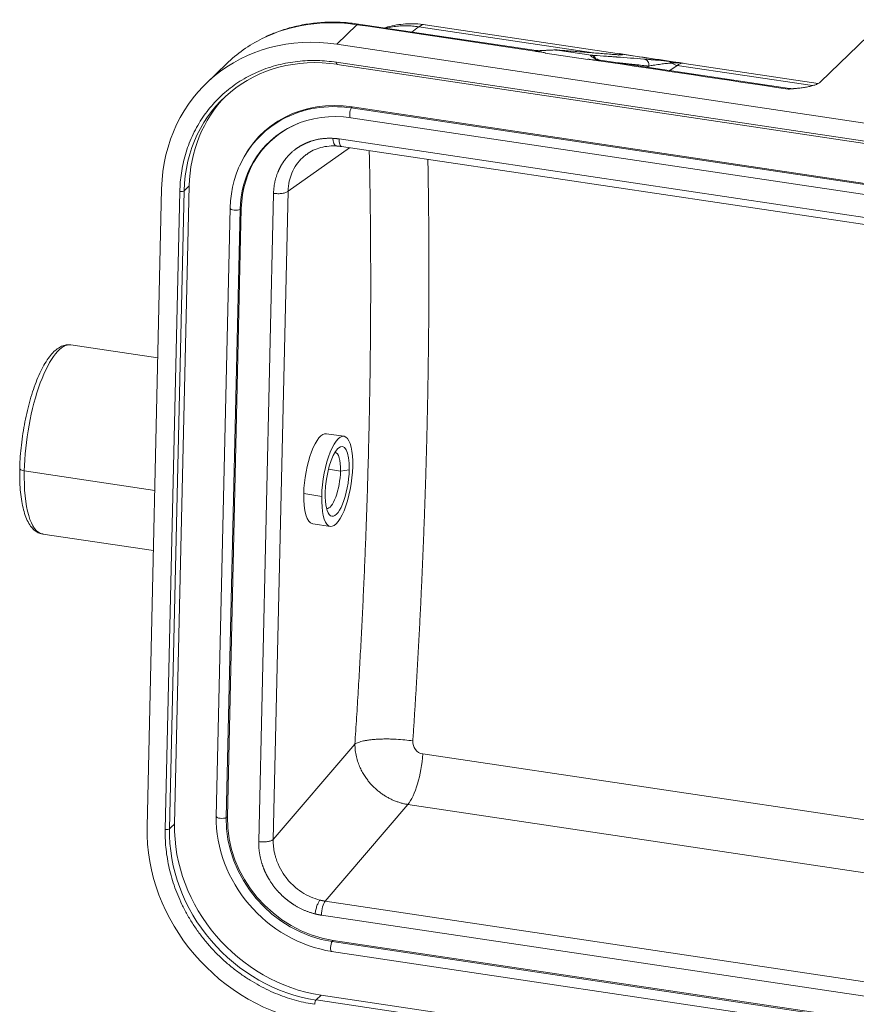
# Model space of a CAD drawing. Units: millimetres. Extents: x 1592 to 2037, y 610 to 925.
# Drawn here: x 1640 to 1666, y 691 to 721 of the extents above; entities that cross this region are included whole.
import ezdxf

# ---------------------------------------------------------------- set-up
doc = ezdxf.new("R2010")
doc.units = ezdxf.units.MM
doc.header["$LTSCALE"] = 65.395
doc.layers.get('0').update_dxf_attribs({"linetype": 'CONTINUOUS', "lineweight": 30})

msp = doc.modelspace()

# ---------------------------------------------------------------- linework, layer by layer
at = {"color": 7, "lineweight": 15}
for p, q in [((1649.839, 720.278), (1650.459, 720.878)), ((1655.972, 720.08), (1650.503, 720.897)), ((1657.728, 720.011), (1652.359, 720.813)), ((1664.639, 719.072), (1652.562, 720.877)), ((1649.839, 720.278), (1689.058, 714.419)), ((1664.713, 719.124), (1666.163, 720.527)), ((1656.244, 720.007), (1657.56, 719.81)), ((1656.618, 720.099), (1657.663, 719.942)), ((1646.446, 719.674), (1645.826, 719.074)), ((1649.827, 719.723), (1689.045, 713.863)), ((1663.762, 718.916), (1657.933, 719.787)), ((1649.847, 719.653), (1689.065, 713.794)), ((1659.435, 719.606), (1659.386, 719.57)), ((1660.081, 719.466), (1660.301, 719.627)), ((1664.461, 719.005), (1660.301, 719.627)), ((1650.286, 718.318), (1650.312, 718.355)), ((1650.286, 718.318), (1688.847, 712.557)), ((1650.312, 718.355), (1688.872, 712.593)), ((1650.268, 718.014), (1688.829, 712.252)), ((1649.914, 717.365), (1689.222, 711.492)), ((1650.229, 717.097), (1648.344, 715.758)), ((1649.982, 717.134), (1689.29, 711.261)), ((1646.871, 716.585), (1646.857, 716.554)), ((1644.007, 696.227), (1644.455, 715.836)), ((1645.015, 715.752), (1644.566, 696.144)), ((1645.149, 715.772), (1644.7, 696.164)), ((1644.855, 696.313), (1645.304, 715.922)), ((1645.304, 715.922), (1645.149, 715.772)), ((1648.344, 715.758), (1647.888, 695.834)), ((1647.441, 695.769), (1647.897, 715.693)), ((1646.561, 715.237), (1646.134, 696.543)), ((1646.44, 696.507), (1646.868, 715.201)), ((1646.478, 696.53), (1646.906, 715.224)), ((1646.906, 715.224), (1646.868, 715.201)), ((1644.336, 710.638), (1641.668, 711.037)), ((1650.061, 708.226), (1649.524, 708.306)), ((1640.233, 707.161), (1644.243, 706.562)), ((1649.585, 707.214), (1649.954, 707.159)), ((1650.223, 707.198), (1649.954, 707.159)), ((1648.824, 706.463), (1649.377, 706.38)), ((1649.101, 705.538), (1649.647, 705.457)), ((1640.799, 705.221), (1644.201, 704.713)), ((1647.888, 695.834), (1650.397, 698.768)), ((1652.483, 698.462), (1690.539, 692.776)), ((1652.026, 696.91), (1649.484, 693.938)), ((1690.502, 691.161), (1652.026, 696.91)), ((1646.478, 696.53), (1646.44, 696.507)), ((1649.484, 693.938), (1688.792, 688.065)), ((1688.676, 687.635), (1649.368, 693.507)), ((1649.725, 692.733), (1649.7, 692.696)), ((1688.286, 686.972), (1649.725, 692.733)), ((1688.26, 686.935), (1649.7, 692.696)), ((1649.682, 692.392), (1688.242, 686.631)), ((1649.357, 691.05), (1649.202, 690.9)), ((1649.357, 691.05), (1688.575, 685.19)), ((1688.42, 685.041), (1649.202, 690.9))]:
    msp.add_line(p, q, dxfattribs=at)
for centre, major_axis, ratio, start_param, end_param in [((1650.339, 715.649), (3.893, -4.025), 0.880757, 2.286679, 2.867825), ((1650.451, 720.551), (-0.052, -0.346), 0.310796, 3.141585, 3.526995), ((1652.252, 718.8), (-0.31, -2.077), 0.310796, 3.141591, 3.439729), ((1649.72, 715.049), (3.893, -4.025), 0.880757, 2.286679, 3.857475), ((1650.339, 715.649), (3.893, -4.025), 0.880757, 2.867825, 3.141585), ((1649.755, 715.084), (3.407, -3.522), 0.880757, 2.286679, 3.857475), ((1649.862, 719.757), (0.016, 0.104), 0.310796, 1.956198, 3.141585), ((1660.194, 717.613), (-0.31, -2.077), 0.310796, 3.163912, 3.439729), ((1663.711, 718.57), (0.052, 0.346), 0.310796, 0.001023, 0.385402), ((1649.91, 715.234), (-3.407, 3.522), 0.880757, 0.024953, 0.715883), ((1650.229, 714.727), (-2.701, 2.792), 0.880757, 5.428272, 6.617291), ((1650.204, 714.703), (-2.467, 2.55), 0.880757, 5.428272, 6.534947), ((1650.204, 714.703), (-2.692, 2.783), 0.880757, 5.428272, 6.048393), ((1650.293, 718.176), (-0.024, -0.163), 0.310796, 3.701528, 6.283175), ((1650.204, 714.703), (-2.692, 2.783), 0.880757, 6.048393, 6.999068), ((1650.229, 714.727), (-2.458, 2.541), 0.880757, 5.949089, 6.999068), ((1650.033, 717.48), (-0.052, -0.346), 0.310796, 5.097791, 6.283178), ((1650.204, 714.703), (-2.467, 2.55), 0.880757, 0.251762, 0.715883), ((1645.051, 715.787), (-0.105, 0.002), 0.357315, 1.231563, 2.80236), ((1646.726, 715.233), (0.164, -0.004), 0.357315, 2.976893, 3.141609), ((1646.726, 715.233), (0.164, -0.004), 0.357315, 3.141609, 5.76942), ((1641.234, 708.129), (0.434, 2.908), 0.310796, 0.000017, 1.956199), ((1649.312, 706.922), (0.212, 1.384), 0.318479, 0.001073, 1.957304), ((1649.854, 706.841), (0.207, 1.385), 0.310796, 5.097791, 8.239384), ((1649.854, 706.841), (-0.16, -1.073), 0.310796, 1.956199, 5.097791), ((1649.657, 706.871), (-0.129, -0.865), 0.310796, 1.956199, 3.14161), ((1649.854, 706.841), (-0.207, -1.385), 0.310796, 5.097791, 8.239384), ((1640.304, 707.23), (-0.21, 0.005), 0.357315, 0.000501, 1.231564), ((1641.234, 708.129), (-0.434, -2.908), 0.310796, 5.097791, 6.283203), ((1649.854, 706.841), (-0.16, -1.073), 0.310796, 5.097791, 8.239384), ((1649.657, 706.871), (-0.129, -0.865), 0.310796, 0.000017, 1.956199), ((1649.312, 706.922), (0.212, 1.384), 0.318479, 1.957304, 3.142764), ((1652.015, 698.172), (-0.207, -1.385), 0.310796, 0.472669, 1.827614), ((1649.776, 696.009), (-2.692, 2.783), 0.880757, 0.715883, 2.286679), ((1646.298, 696.54), (0.164, -0.004), 0.357315, 3.141609, 5.76942), ((1649.776, 696.009), (-2.467, 2.55), 0.880757, 0.715883, 2.286679), ((1649.801, 696.034), (-2.458, 2.541), 0.880757, 0.715883, 2.286679), ((1649.271, 695.441), (-3.893, 4.025), 0.880757, 0.715883, 2.286679), ((1644.602, 696.178), (-0.105, 0.002), 0.357315, 1.231563, 2.80236), ((1649.307, 695.475), (3.407, -3.522), 0.880757, 3.857475, 5.428272), ((1649.462, 695.625), (-3.407, 3.522), 0.880757, 0.715883, 2.286679), ((1649.487, 693.623), (-0.052, -0.346), 0.310796, 3.614261, 5.097791), ((1649.706, 692.554), (0.024, 0.163), 0.310796, 0.559935, 3.141583), ((1649.2, 690.802), (-0.016, -0.104), 0.310796, 3.526995, 5.097792)]:
    msp.add_ellipse(centre, major_axis=major_axis, ratio=ratio, start_param=start_param, end_param=end_param, dxfattribs=at)
at = {"color": 7, "lineweight": 15, "extrusion": (-4.7e-15, 3.32e-14, -1)}
msp.add_open_spline([(1650.503, 720.897), (1650.417, 720.91), (1650.172, 720.94), (1649.768, 720.963), (1649.295, 720.946), (1648.831, 720.886), (1648.379, 720.783), (1647.956, 720.643), (1647.692, 720.525), (1647.569, 720.463)], degree=3, knots=[0, 0, 0, 0, 0.08399, 0.239361, 0.394681, 0.549843, 0.704826, 0.859618, 1, 1, 1, 1], dxfattribs=at)
at = {"color": 7, "lineweight": 15, "extrusion": (-4.34005e-07, -2.91633e-06, -1)}
msp.add_open_spline([(1650.459, 720.878), (1652.282, 720.606), (1654.106, 720.335), (1655.929, 720.063)], degree=3, dxfattribs=at)
at = {"color": 7, "lineweight": 15, "extrusion": (2.4e-15, -2.84e-14, -1)}
msp.add_open_spline([(1652.569, 720.876), (1652.362, 720.907), (1651.972, 720.923), (1651.553, 720.852), (1651.345, 720.791), (1651.316, 720.782)], degree=3, knots=[0, 0, 0, 0, 0.489038, 0.929459, 1, 1, 1, 1], dxfattribs=at)
at = {"color": 7, "lineweight": 15, "extrusion": (-9e-15, 2.131e-13, -1)}
msp.add_open_spline([(1652.359, 720.813), (1652.327, 720.818), (1652.264, 720.827), (1652.17, 720.836), (1652.075, 720.842), (1651.979, 720.844), (1651.884, 720.844), (1651.789, 720.839), (1651.694, 720.831), (1651.599, 720.82), (1651.506, 720.804), (1651.427, 720.789), (1651.379, 720.777), (1651.362, 720.773)], degree=3, knots=[0, 0, 0, 0, 0.092655, 0.18591, 0.279707, 0.373983, 0.468675, 0.563718, 0.659042, 0.754582, 0.850266, 0.946024, 1, 1, 1, 1], dxfattribs=at)
at = {"color": 7, "lineweight": 15, "extrusion": (1.68289e-11, -2.18531e-11, -1)}
msp.add_open_spline([(1652.148, 720.651), (1652.214, 720.706), (1652.284, 720.76), (1652.359, 720.813)], degree=3, dxfattribs=at)
at = {"color": 7, "lineweight": 15, "extrusion": (-2.065e-13, 3.7836e-12, -1)}
msp.add_open_spline([(1656.618, 720.099), (1656.611, 720.099), (1656.597, 720.1), (1656.573, 720.101), (1656.547, 720.101), (1656.506, 720.1), (1656.448, 720.098), (1656.335, 720.091), (1656.201, 720.082), (1656.079, 720.074), (1655.999, 720.069), (1655.957, 720.066), (1655.929, 720.063)], degree=3, knots=[0, 0, 0, 0, 0.055146, 0.110246, 0.165529, 0.221227, 0.339396, 0.456986, 0.714825, 0.851087, 0.898484, 1, 1, 1, 1], dxfattribs=at)
at = {"color": 7, "lineweight": 15, "extrusion": (-4.535e-13, 1.07e-12, -1)}
msp.add_open_spline([(1655.968, 720.08), (1655.966, 720.081), (1655.96, 720.081), (1655.947, 720.078), (1655.935, 720.068), (1655.929, 720.063)], degree=3, knots=[0, 0, 0, 0, 0.118386, 0.551319, 1, 1, 1, 1], dxfattribs=at)
at = {"color": 7, "lineweight": 15, "extrusion": (2.8846e-12, -1.87056e-11, -1)}
msp.add_open_spline([(1655.929, 720.063), (1655.939, 720.066), (1655.958, 720.07), (1655.987, 720.075), (1656.009, 720.077), (1656.021, 720.078), (1656.023, 720.078)], degree=3, knots=[0, 0, 0, 0, 0.304215, 0.608517, 0.913573, 1, 1, 1, 1], dxfattribs=at)
at = {"color": 7, "lineweight": 15, "extrusion": (-5.42961e-10, -3.72197e-09, -1)}
msp.add_open_spline([(1656.254, 720.016), (1656.231, 720.019), (1656.177, 720.027), (1656.091, 720.04), (1656.006, 720.052), (1655.952, 720.06), (1655.929, 720.063)], degree=3, knots=[0, 0, 0, 0, 0.210516, 0.5, 0.789427, 1, 1, 1, 1], dxfattribs=at)
at = {"color": 7, "lineweight": 15, "extrusion": (9.92671e-11, 6.18711e-10, -1)}
msp.add_open_spline([(1655.929, 720.063), (1655.952, 720.06), (1656.005, 720.052), (1656.089, 720.038), (1656.173, 720.024), (1656.227, 720.016), (1656.25, 720.012)], degree=3, knots=[0, 0, 0, 0, 0.211555, 0.5, 0.788412, 1, 1, 1, 1], dxfattribs=at)
at = {"color": 7, "lineweight": 15}
for points, degree in [([(1656.021, 720.082), (1655.968, 720.084)], 1), ([(1658.325, 719.964), (1656.64, 720.097)], 1), ([(1660.49, 719.692), (1659.832, 719.79), (1659.174, 719.888), (1658.516, 719.987)], 3), ([(1657.566, 719.816), (1657.56, 719.81)], 1), ([(1657.895, 719.768), (1659.836, 719.477), (1661.777, 719.187), (1663.718, 718.896)], 3), ([(1644.855, 696.313), (1644.804, 696.263), (1644.752, 696.214), (1644.7, 696.164)], 3)]:
    msp.add_open_spline(points, degree=degree, dxfattribs=at)
at = {"color": 7, "lineweight": 15, "extrusion": (4.3259e-12, -9.64726e-11, -1)}
msp.add_open_spline([(1656.453, 720.097), (1656.45, 720.097), (1656.403, 720.096), (1656.265, 720.09), (1656.116, 720.083), (1656.017, 720.078)], degree=3, knots=[0, 0, 0, 0, 0.031272, 0.410301, 1, 1, 1, 1], dxfattribs=at)
at = {"color": 7, "lineweight": 15, "extrusion": (-7.32471e-08, 7.6588e-08, -1)}
msp.add_open_spline([(1656.25, 720.012), (1656.248, 720.011), (1656.246, 720.009), (1656.244, 720.007)], degree=3, dxfattribs=at)
at = {"color": 7, "lineweight": 15, "extrusion": (-2.45242e-09, 2.65854e-09, -1)}
msp.add_open_spline([(1656.25, 720.012), (1656.251, 720.014), (1656.252, 720.015), (1656.254, 720.016)], degree=3, dxfattribs=at)
at = {"color": 7, "lineweight": 15, "extrusion": (-1.144e-13, 1.4629e-12, -1)}
msp.add_open_spline([(1656.618, 720.099), (1656.61, 720.1), (1656.602, 720.1), (1656.586, 720.1), (1656.577, 720.098), (1656.568, 720.096), (1656.566, 720.096), (1656.565, 720.095)], degree=3, knots=[0, 0, 0, 0, 0.464522, 0.464522, 0.929044, 0.929044, 1, 1, 1, 1], dxfattribs=at)
at = {"color": 7, "lineweight": 15, "extrusion": (6.82715e-11, 7.79976e-10, -1)}
msp.add_open_spline([(1656.64, 720.097), (1656.63, 720.097), (1656.618, 720.099)], degree=2, dxfattribs=at)
at = {"color": 7, "lineweight": 15, "extrusion": (7.6329e-12, 2.76905e-11, -1)}
msp.add_open_spline([(1658.516, 719.987), (1658.553, 719.977), (1658.563, 719.974), (1658.593, 719.966), (1658.611, 719.96)], degree=2, knots=[0, 0, 0, 0.5, 0.5, 1, 1, 1], dxfattribs=at)
at = {"color": 7, "lineweight": 15, "extrusion": (6e-16, -9e-16, -1)}
msp.add_rational_spline([(1649.827, 719.723), (1647.071, 720.134), (1645.077, 718.49), (1645.015, 715.752)], [1, 0.804737854124, 0.804737854124, 1], degree=3, dxfattribs=at)
at = {"color": 7, "lineweight": 15, "extrusion": (8.05758e-08, -8.59378e-08, -1)}
msp.add_open_spline([(1657.566, 719.816), (1657.567, 719.817), (1657.568, 719.818), (1657.57, 719.819)], degree=3, dxfattribs=at)
at = {"color": 7, "lineweight": 15, "extrusion": (3.33701e-10, 2.30365e-09, -1)}
msp.add_open_spline([(1657.566, 719.816), (1657.589, 719.812), (1657.643, 719.804), (1657.73, 719.792), (1657.817, 719.779), (1657.872, 719.771), (1657.895, 719.768)], degree=3, knots=[0, 0, 0, 0, 0.210506, 0.5, 0.789506, 1, 1, 1, 1], dxfattribs=at)
at = {"color": 7, "lineweight": 15, "extrusion": (2.35857e-10, 1.4794e-09, -1)}
msp.add_open_spline([(1657.57, 719.819), (1657.592, 719.816), (1657.647, 719.808), (1657.732, 719.794), (1657.818, 719.78), (1657.872, 719.771), (1657.895, 719.768)], degree=3, knots=[0, 0, 0, 0, 0.209356, 0.5, 0.790637, 1, 1, 1, 1], dxfattribs=at)
at = {"color": 7, "lineweight": 15, "extrusion": (-1.886e-13, -2.736e-13, -1)}
msp.add_open_spline([(1657.895, 719.768), (1657.871, 719.781), (1657.832, 719.803), (1657.772, 719.835), (1657.721, 719.865), (1657.679, 719.893), (1657.653, 719.915), (1657.642, 719.931), (1657.644, 719.941), (1657.657, 719.942), (1657.663, 719.942)], degree=3, knots=[0, 0, 0, 0, 0.147551, 0.243882, 0.390909, 0.527341, 0.648369, 0.766047, 0.88252, 1, 1, 1, 1], dxfattribs=at)
at = {"color": 7, "lineweight": 15, "extrusion": (-4.79522e-11, -7.61437e-10, -1)}
msp.add_open_spline([(1657.663, 719.942), (1657.67, 719.942), (1657.679, 719.941)], degree=2, dxfattribs=at)
at = {"color": 7, "lineweight": 15, "extrusion": (-2.015e-13, -1.737e-13, -1)}
msp.add_open_spline([(1657.785, 719.784), (1657.786, 719.792), (1657.786, 719.801), (1657.785, 719.819), (1657.783, 719.828), (1657.778, 719.846), (1657.775, 719.855), (1657.766, 719.872), (1657.761, 719.88), (1657.749, 719.896), (1657.743, 719.903), (1657.728, 719.915), (1657.721, 719.921), (1657.705, 719.93), (1657.696, 719.934), (1657.68, 719.939), (1657.671, 719.941), (1657.663, 719.942)], degree=3, knots=[0, 0, 0, 0, 0.125, 0.125, 0.25, 0.25, 0.375, 0.375, 0.5, 0.5, 0.625, 0.625, 0.75, 0.75, 0.875, 0.875, 1, 1, 1, 1], dxfattribs=at)
at = {"color": 7, "lineweight": 15, "extrusion": (2.926e-13, 2.316e-13, -1)}
msp.add_open_spline([(1657.796, 719.775), (1657.797, 719.789), (1657.799, 719.82), (1657.783, 719.87), (1657.744, 719.921), (1657.702, 719.934), (1657.679, 719.941)], degree=3, knots=[0, 0, 0, 0, 0.179597, 0.406336, 0.679925, 1, 1, 1, 1], dxfattribs=at)
at = {"color": 7, "lineweight": 15, "extrusion": (1.0085e-10, 1.34666e-09, -1)}
msp.add_open_spline([(1657.679, 719.941), (1657.785, 719.933), (1657.963, 719.92), (1658.202, 719.902), (1658.33, 719.893), (1658.396, 719.888), (1658.429, 719.885), (1658.446, 719.884), (1658.453, 719.883), (1658.458, 719.883), (1658.461, 719.883), (1658.736, 719.862), (1659.009, 719.842), (1659.282, 719.821)], degree=3, knots=[0, 0, 0, 0, 0.25, 0.375, 0.4375, 0.46875, 0.484375, 0.492187, 0.496094, 0.496094, 0.5, 0.5, 1, 1, 1, 1], dxfattribs=at)
at = {"color": 7, "lineweight": 15, "extrusion": (5.25e-14, 1.079e-13, -1)}
msp.add_open_spline([(1657.8, 719.82), (1657.8, 719.82), (1657.808, 719.821), (1657.825, 719.823), (1657.847, 719.817), (1657.867, 719.805), (1657.882, 719.791), (1657.891, 719.775), (1657.895, 719.768)], degree=3, knots=[0, 0, 0, 0, 0.014362, 0.253403, 0.510197, 0.67499, 0.837774, 1, 1, 1, 1], dxfattribs=at)
at = {"color": 7, "lineweight": 15, "extrusion": (2.381e-13, 6.945e-13, -1)}
msp.add_open_spline([(1657.938, 719.787), (1657.892, 719.785), (1657.853, 719.817)], degree=2, dxfattribs=at)
at = {"color": 7, "lineweight": 15, "extrusion": (4.954e-13, -1.1842e-12, -1)}
msp.add_open_spline([(1657.895, 719.768), (1657.903, 719.775), (1657.91, 719.78), (1657.925, 719.786), (1657.932, 719.787), (1657.938, 719.786)], degree=3, knots=[0, 0, 0, 0, 0.519379, 0.519379, 1, 1, 1, 1], dxfattribs=at)
at = {"color": 7, "lineweight": 15, "extrusion": (-7.017e-13, -1.27692e-11, -1)}
msp.add_open_spline([(1658.557, 719.952), (1658.557, 719.952), (1658.556, 719.952), (1658.524, 719.952), (1658.438, 719.956), (1658.358, 719.962), (1658.31, 719.966)], degree=3, knots=[0, 0, 0, 0, 0.014695, 0.28594, 0.625867, 1, 1, 1, 1], dxfattribs=at)
at = {"color": 7, "lineweight": 15, "extrusion": (3.5e-15, 1.208e-13, -1)}
msp.add_open_spline([(1658.611, 719.96), (1658.62, 719.957), (1658.625, 719.954), (1658.613, 719.951), (1658.603, 719.951), (1658.597, 719.95), (1658.593, 719.95), (1658.592, 719.95), (1658.591, 719.95), (1658.59, 719.95), (1658.58, 719.95), (1658.561, 719.95), (1658.534, 719.951), (1658.519, 719.952), (1658.511, 719.952), (1658.507, 719.952), (1658.505, 719.952), (1658.504, 719.952), (1658.455, 719.955), (1658.396, 719.959), (1658.325, 719.964)], degree=3, knots=[0, 0, 0, 0, 0.25, 0.375, 0.4375, 0.46875, 0.484375, 0.492188, 0.492188, 0.5, 0.5, 0.625, 0.6875, 0.71875, 0.734375, 0.742188, 0.742188, 0.75, 0.75, 1, 1, 1, 1], dxfattribs=at)
at = {"color": 7, "lineweight": 15, "extrusion": (1.30163e-08, 1.24072e-07, -1)}
msp.add_open_spline([(1659.435, 719.606), (1659.295, 719.62), (1659.086, 719.642), (1658.841, 719.668), (1658.719, 719.681), (1658.658, 719.687), (1658.627, 719.69), (1658.612, 719.692), (1658.606, 719.693), (1658.601, 719.693), (1658.599, 719.693), (1658.552, 719.698), (1658.509, 719.703), (1658.466, 719.707)], degree=3, knots=[0, 0, 0, 0, 0.438621, 0.657931, 0.767586, 0.822414, 0.849827, 0.863534, 0.870388, 0.870388, 0.877241, 0.877241, 1, 1, 1, 1], dxfattribs=at)
at = {"color": 7, "lineweight": 15, "extrusion": (5.39e-14, -3.49e-13, -1)}
msp.add_rational_spline([(1658.611, 719.96), (1658.572, 719.966), (1658.532, 719.96), (1658.494, 719.942)], [1.17158206928, 1.08481854513, 1.03096015999, 1.01000691387], degree=3, dxfattribs=at)
at = {"color": 7, "lineweight": 15, "extrusion": (5.36e-14, 4.35e-14, -1)}
msp.add_open_spline([(1659.435, 719.606), (1659.439, 719.63), (1659.438, 719.656), (1659.426, 719.704), (1659.416, 719.727), (1659.388, 719.767), (1659.37, 719.784), (1659.329, 719.809), (1659.306, 719.818), (1659.282, 719.821)], degree=3, knots=[0, 0, 0, 0, 0.25, 0.25, 0.5, 0.5, 0.75, 0.75, 1, 1, 1, 1], dxfattribs=at)
at = {"color": 7, "lineweight": 15, "extrusion": (2.32e-14, 2.346e-13, -1)}
msp.add_open_spline([(1659.282, 719.821), (1659.316, 719.819), (1659.369, 719.815), (1659.437, 719.809), (1659.472, 719.806), (1659.489, 719.804), (1659.497, 719.803), (1659.502, 719.803), (1659.505, 719.802), (1659.541, 719.799), (1659.591, 719.794), (1659.652, 719.788), (1659.683, 719.785), (1659.699, 719.784), (1659.705, 719.783), (1659.71, 719.783), (1659.713, 719.782), (1659.833, 719.77), (1659.949, 719.757), (1660.063, 719.743)], degree=3, knots=[0, 0, 0, 0, 0.125, 0.1875, 0.21875, 0.234375, 0.242188, 0.242188, 0.25, 0.25, 0.375, 0.4375, 0.46875, 0.484375, 0.492188, 0.492188, 0.5, 0.5, 1, 1, 1, 1], dxfattribs=at)
at = {"color": 7, "lineweight": 15, "extrusion": (5.317e-13, -4.1397e-12, -1)}
msp.add_open_spline([(1660.139, 719.696), (1660.117, 719.695), (1660.07, 719.692), (1660, 719.687), (1659.923, 719.679), (1659.841, 719.67), (1659.75, 719.658), (1659.658, 719.645), (1659.549, 719.627), (1659.479, 719.614), (1659.435, 719.606)], degree=3, knots=[0, 0, 0, 0, 0.068461, 0.149634, 0.243611, 0.350453, 0.47669, 0.625527, 0.764706, 1, 1, 1, 1], dxfattribs=at)
at = {"color": 7, "lineweight": 15, "extrusion": (1.99339e-10, 1.64516e-09, -1)}
msp.add_open_spline([(1660.063, 719.743), (1660.159, 719.732), (1660.285, 719.717), (1660.353, 719.708), (1660.49, 719.692)], degree=2, knots=[0, 0, 0, 0.5, 0.5, 1, 1, 1], dxfattribs=at)
at = {"color": 7, "lineweight": 15, "extrusion": (8.866e-13, 1.4531e-12, -1)}
msp.add_open_spline([(1660.063, 719.743), (1660.077, 719.741), (1660.091, 719.736), (1660.117, 719.72), (1660.129, 719.709), (1660.139, 719.696)], degree=3, knots=[0, 0, 0, 0, 0.5, 0.5, 1, 1, 1, 1], dxfattribs=at)
at = {"color": 7, "lineweight": 15, "extrusion": (3.5e-15, 2.904e-13, -1)}
msp.add_open_spline([(1660.49, 719.692), (1660.455, 719.695), (1660.388, 719.701), (1660.293, 719.703), (1660.212, 719.702), (1660.162, 719.698), (1660.139, 719.696)], degree=3, knots=[0, 0, 0, 0, 0.304186, 0.572137, 0.804134, 1, 1, 1, 1], dxfattribs=at)
at = {"color": 7, "lineweight": 15, "extrusion": (-1.1107e-12, -2.6011e-12, -1)}
msp.add_open_spline([(1660.301, 719.627), (1660.273, 719.631), (1660.244, 719.639), (1660.19, 719.663), (1660.163, 719.678), (1660.139, 719.696)], degree=3, knots=[0, 0, 0, 0, 0.5, 0.5, 1, 1, 1, 1], dxfattribs=at)
at = {"color": 7, "lineweight": 15, "extrusion": (-7.4e-14, 3.403e-13, -1)}
msp.add_open_spline([(1663.718, 718.896), (1663.774, 718.901), (1663.87, 718.908), (1664.014, 718.922), (1664.149, 718.937), (1664.286, 718.959), (1664.416, 718.987), (1664.515, 719.016), (1664.586, 719.044), (1664.635, 719.068), (1664.679, 719.095), (1664.702, 719.114), (1664.713, 719.124)], degree=3, knots=[0, 0, 0, 0, 0.135911, 0.236426, 0.358411, 0.478441, 0.599059, 0.726801, 0.790451, 0.857241, 0.927115, 1, 1, 1, 1], dxfattribs=at)
at = {"color": 7, "lineweight": 15, "extrusion": (5.1e-15, 2.414e-13, -1)}
msp.add_open_spline([(1663.902, 718.915), (1663.831, 718.898), (1663.763, 718.918)], degree=2, dxfattribs=at)
at = {"color": 7, "lineweight": 15, "extrusion": (2.79e-14, -3.36e-14, -1)}
msp.add_open_spline([(1647.897, 715.693), (1647.905, 716.045), (1648.035, 716.358), (1648.104, 716.523), (1648.204, 716.668), (1648.306, 716.815), (1648.568, 717.058), (1648.723, 717.149), (1648.874, 717.238), (1649.044, 717.295), (1649.366, 717.402), (1649.719, 717.384)], degree=2, knots=[0, 0, 0, 0.25, 0.25, 0.375, 0.375, 0.5, 0.625, 0.625, 0.75, 0.75, 1, 1, 1], dxfattribs=at)
at = {"color": 7, "lineweight": 15, "extrusion": (-3.93e-13, -3.9338e-12, -1)}
msp.add_rational_spline([(1649.719, 717.384), (1649.784, 717.381), (1649.849, 717.375), (1649.914, 717.365)], [1, 0.999182754831, 0.999182754831, 1], degree=3, dxfattribs=at)
at = {"color": 7, "lineweight": 15, "extrusion": (2.59e-14, 1.27e-14, -1)}
msp.add_open_spline([(1649.719, 717.384), (1649.722, 717.343), (1649.728, 717.305), (1649.744, 717.24), (1649.755, 717.212), (1649.779, 717.171), (1649.793, 717.158), (1649.812, 717.151), (1649.816, 717.15), (1649.82, 717.15)], degree=3, knots=[0, 0, 0, 0, 0.304785, 0.304785, 0.60957, 0.60957, 0.914355, 0.914355, 1, 1, 1, 1], dxfattribs=at)
at = {"color": 7, "lineweight": 15, "extrusion": (1.2e-14, -4.25e-14, -1)}
msp.add_open_spline([(1648.916, 716.89), (1648.931, 716.903), (1649.008, 716.965), (1649.173, 717.046), (1649.41, 717.123), (1649.635, 717.153), (1649.778, 717.153), (1649.836, 717.15)], degree=3, knots=[0, 0, 0, 0, 0.060672, 0.319894, 0.577754, 0.833487, 1, 1, 1, 1], dxfattribs=at)
at = {"color": 7, "lineweight": 15, "extrusion": (7.311e-13, 7.3102e-12, -1)}
msp.add_open_spline([(1649.82, 717.15), (1649.901, 717.146), (1649.983, 717.134)], degree=2, dxfattribs=at)
at = {"color": 7, "lineweight": 15}
msp.add_rational_spline([(1650.397, 698.768), (1650.818, 705.089), (1650.966, 711.199), (1650.839, 717.01)], [1, 0.995014494942, 0.994871317469, 0.99957046758], degree=3, dxfattribs=at)
at = {"color": 7, "lineweight": 15, "extrusion": (-1.59e-14, 9e-15, -1)}
msp.add_open_spline([(1648.913, 716.893), (1648.909, 716.89), (1648.865, 716.858), (1648.752, 716.763), (1648.59, 716.579), (1648.456, 716.333), (1648.366, 716.055), (1648.352, 715.863), (1648.344, 715.758)], degree=3, knots=[0, 0, 0, 0, 0.012268, 0.125966, 0.342287, 0.577895, 0.766966, 1, 1, 1, 1], dxfattribs=at)
at = {"color": 7, "lineweight": 15, "extrusion": (6.4e-15, -2e-16, -1)}
msp.add_open_spline([(1652.641, 716.744), (1652.642, 716.687), (1652.646, 716.478), (1652.651, 716.115), (1652.658, 715.655), (1652.663, 715.194), (1652.667, 714.731), (1652.67, 714.268), (1652.671, 713.803), (1652.672, 713.337), (1652.672, 712.869), (1652.67, 712.401), (1652.668, 711.931), (1652.664, 711.46), (1652.659, 710.988), (1652.653, 710.514), (1652.646, 710.04), (1652.638, 709.564), (1652.629, 709.088), (1652.618, 708.61), (1652.607, 708.131), (1652.594, 707.652), (1652.58, 707.171), (1652.566, 706.689), (1652.55, 706.207), (1652.533, 705.723), (1652.514, 705.238), (1652.495, 704.753), (1652.475, 704.267), (1652.453, 703.779), (1652.431, 703.291), (1652.407, 702.802), (1652.383, 702.313), (1652.357, 701.822), (1652.33, 701.331), (1652.302, 700.839), (1652.273, 700.346), (1652.242, 699.852), (1652.211, 699.358), (1652.189, 699.028), (1652.178, 698.863)], degree=3, knots=[0, 0, 0, 0, 0.010017, 0.036773, 0.06353, 0.090286, 0.117042, 0.143798, 0.170555, 0.197311, 0.224067, 0.250824, 0.27758, 0.304336, 0.331093, 0.357849, 0.384605, 0.411361, 0.438118, 0.464874, 0.49163, 0.518387, 0.545143, 0.571899, 0.598655, 0.625412, 0.652168, 0.678924, 0.705681, 0.732437, 0.759193, 0.78595, 0.812706, 0.839462, 0.866218, 0.892975, 0.919731, 0.946487, 0.973244, 1, 1, 1, 1], dxfattribs=at)
at = {"color": 7, "lineweight": 15, "extrusion": (3.41e-14, -2.506e-13, -1)}
msp.add_open_spline([(1648.344, 715.758), (1648.336, 715.75), (1648.326, 715.743), (1648.302, 715.73), (1648.288, 715.723), (1648.257, 715.712), (1648.24, 715.707), (1648.203, 715.698), (1648.183, 715.694), (1648.142, 715.688), (1648.121, 715.686), (1648.076, 715.683), (1648.054, 715.683), (1648.008, 715.683), (1647.985, 715.684), (1647.94, 715.687), (1647.918, 715.689), (1647.897, 715.693)], degree=3, knots=[0, 0, 0, 0, 0.125, 0.125, 0.25, 0.25, 0.375, 0.375, 0.5, 0.5, 0.625, 0.625, 0.75, 0.75, 0.875, 0.875, 1, 1, 1, 1], dxfattribs=at)
at = {"color": 7, "lineweight": 15, "extrusion": (2.56e-14, -1.09e-14, -1)}
msp.add_open_spline([(1641.657, 711.033), (1641.624, 711.039), (1641.542, 711.046), (1641.412, 711.013), (1641.275, 710.941), (1641.139, 710.829), (1641.002, 710.673), (1640.868, 710.472), (1640.74, 710.234), (1640.621, 709.965), (1640.512, 709.67), (1640.413, 709.353), (1640.326, 709.018), (1640.251, 708.671), (1640.189, 708.315), (1640.142, 707.958), (1640.11, 707.609), (1640.098, 707.37), (1640.095, 707.249), (1640.095, 707.235)], degree=3, knots=[0, 0, 0, 0, 0.035738, 0.08789, 0.142166, 0.202177, 0.268311, 0.337008, 0.404901, 0.471824, 0.538045, 0.603804, 0.669267, 0.734548, 0.799732, 0.864883, 0.930055, 0.991936, 1, 1, 1, 1], dxfattribs=at)
at = {"color": 7, "lineweight": 15, "extrusion": (-9.3e-15, -3.8e-15, -1)}
msp.add_open_spline([(1640.095, 707.235), (1640.093, 707.176), (1640.091, 707.005), (1640.099, 706.733), (1640.124, 706.431), (1640.165, 706.154), (1640.223, 705.903), (1640.301, 705.683), (1640.394, 705.505), (1640.503, 705.368), (1640.625, 705.277), (1640.731, 705.229), (1640.794, 705.225), (1640.81, 705.225)], degree=3, knots=[0, 0, 0, 0, 0.055522, 0.161554, 0.268046, 0.375278, 0.483633, 0.593657, 0.70591, 0.802981, 0.889839, 0.971255, 1, 1, 1, 1], dxfattribs=at)
at = {"color": 7, "lineweight": 15, "extrusion": (1.4e-15, -2.99e-14, -1)}
msp.add_open_spline([(1652.178, 698.863), (1652.101, 698.875), (1652.019, 698.885), (1651.846, 698.903), (1651.756, 698.91), (1651.618, 698.917), (1651.571, 698.919), (1651.479, 698.922), (1651.432, 698.923), (1651.34, 698.923), (1651.294, 698.923), (1651.204, 698.921), (1651.159, 698.919), (1651.073, 698.914), (1651.03, 698.911), (1650.948, 698.904), (1650.909, 698.9), (1650.833, 698.891), (1650.797, 698.886), (1650.728, 698.874), (1650.695, 698.868), (1650.604, 698.849), (1650.551, 698.834), (1650.462, 698.802), (1650.426, 698.785), (1650.397, 698.768)], degree=3, knots=[0, 0, 0, 0, 0.125, 0.125, 0.25, 0.25, 0.3125, 0.3125, 0.375, 0.375, 0.4375, 0.4375, 0.5, 0.5, 0.5625, 0.5625, 0.625, 0.625, 0.6875, 0.6875, 0.75, 0.75, 0.875, 0.875, 1, 1, 1, 1], dxfattribs=at)
at = {"color": 7, "lineweight": 15, "extrusion": (-1.062e-13, -9.03e-14, -1)}
msp.add_open_spline([(1652.178, 698.863), (1652.172, 698.772), (1652.2, 698.677), (1652.311, 698.528), (1652.395, 698.475), (1652.483, 698.462)], degree=3, knots=[0, 0, 0, 0, 0.5, 0.5, 1, 1, 1, 1], dxfattribs=at)
at = {"color": 7, "lineweight": 15, "extrusion": (-1.45e-14, -1.43e-14, -1)}
msp.add_open_spline([(1652.026, 696.91), (1651.992, 696.916), (1651.924, 696.927), (1651.821, 696.953), (1651.718, 696.985), (1651.616, 697.023), (1651.515, 697.068), (1651.414, 697.119), (1651.316, 697.177), (1651.22, 697.241), (1651.127, 697.311), (1651.037, 697.387), (1650.951, 697.47), (1650.868, 697.559), (1650.787, 697.658), (1650.706, 697.77), (1650.627, 697.898), (1650.554, 698.043), (1650.489, 698.204), (1650.438, 698.38), (1650.403, 698.571), (1650.399, 698.701), (1650.397, 698.768)], degree=3, knots=[0, 0, 0, 0, 0.03967, 0.0797, 0.120091, 0.160843, 0.201956, 0.24343, 0.285266, 0.327464, 0.370024, 0.412947, 0.456232, 0.499881, 0.545723, 0.596329, 0.651701, 0.711836, 0.776734, 0.846395, 0.920817, 1, 1, 1, 1], dxfattribs=at)
at = {"color": 7, "lineweight": 15, "extrusion": (-3.9e-15, -4.4e-15, -1)}
msp.add_rational_spline([(1644.566, 696.144), (1644.503, 693.406), (1646.408, 691.179), (1649.164, 690.767)], [1, 0.804737854124, 0.804737854124, 1], degree=3, dxfattribs=at)
at = {"color": 7, "lineweight": 15, "extrusion": (6.6e-15, 5.7e-15, -1)}
msp.add_open_spline([(1649.173, 693.546), (1648.822, 693.634), (1648.507, 693.836), (1648.342, 693.943), (1648.195, 694.077), (1648.045, 694.213), (1647.797, 694.532), (1647.702, 694.709), (1647.609, 694.882), (1647.548, 695.067), (1647.433, 695.416), (1647.441, 695.769)], degree=2, knots=[0, 0, 0, 0.25, 0.25, 0.375, 0.375, 0.5, 0.625, 0.625, 0.75, 0.75, 1, 1, 1], dxfattribs=at)
at = {"color": 7, "lineweight": 15, "extrusion": (-1.02e-14, 7.51e-14, -1)}
msp.add_open_spline([(1647.888, 695.834), (1647.88, 695.827), (1647.87, 695.819), (1647.846, 695.806), (1647.832, 695.8), (1647.802, 695.788), (1647.784, 695.783), (1647.747, 695.774), (1647.728, 695.771), (1647.686, 695.765), (1647.665, 695.762), (1647.62, 695.759), (1647.598, 695.759), (1647.552, 695.759), (1647.529, 695.76), (1647.484, 695.763), (1647.462, 695.766), (1647.441, 695.769)], degree=3, knots=[0, 0, 0, 0, 0.125, 0.125, 0.25, 0.25, 0.375, 0.375, 0.5, 0.5, 0.625, 0.625, 0.75, 0.75, 0.875, 0.875, 1, 1, 1, 1], dxfattribs=at)
at = {"color": 7, "lineweight": 15, "extrusion": (-1.9e-15, -1.5e-15, -1)}
msp.add_open_spline([(1647.888, 695.834), (1647.887, 695.788), (1647.887, 695.7), (1647.899, 695.571), (1647.918, 695.453), (1647.943, 695.345), (1647.995, 695.168), (1648.095, 694.934), (1648.276, 694.653), (1648.498, 694.411), (1648.755, 694.211), (1649.032, 694.058), (1649.226, 693.999), (1649.322, 693.97)], degree=3, knots=[0, 0, 0, 0, 0.056497, 0.108954, 0.15737, 0.201747, 0.242083, 0.377043, 0.500978, 0.630318, 0.756576, 0.87979, 1, 1, 1, 1], dxfattribs=at)
at = {"color": 7, "lineweight": 15, "extrusion": (-8.665e-13, 3.109e-13, -1)}
msp.add_open_spline([(1649.173, 693.546), (1649.178, 693.586), (1649.186, 693.628), (1649.206, 693.712), (1649.218, 693.754), (1649.245, 693.831), (1649.26, 693.867), (1649.291, 693.928), (1649.307, 693.952), (1649.322, 693.97)], degree=3, knots=[0, 0, 0, 0, 0.25, 0.25, 0.5, 0.5, 0.75, 0.75, 1, 1, 1, 1], dxfattribs=at)
at = {"color": 7, "lineweight": 15, "extrusion": (-1.4335e-12, -7.2193e-12, -1)}
msp.add_rational_spline([(1649.322, 693.97), (1649.376, 693.957), (1649.43, 693.946), (1649.484, 693.938)], [1, 0.999182754831, 0.999182754831, 1], degree=3, dxfattribs=at)
at = {"color": 7, "lineweight": 15, "extrusion": (7.725e-13, 3.8817e-12, -1)}
msp.add_rational_spline([(1649.368, 693.507), (1649.303, 693.517), (1649.238, 693.53), (1649.173, 693.546)], [1, 0.999182754831, 0.999182754831, 1], degree=3, dxfattribs=at)

doc.saveas('drawing.dxf')
